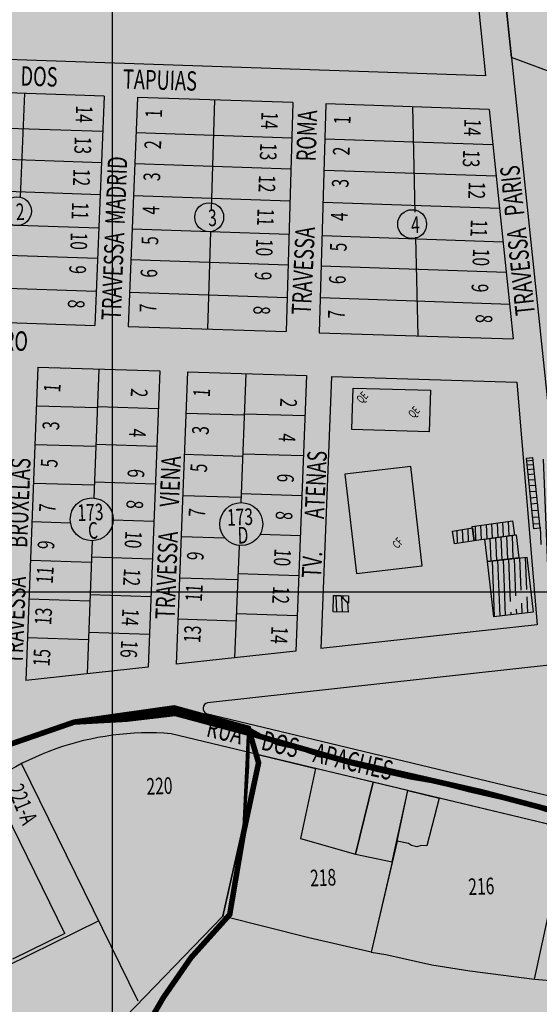
# Model space of a CAD drawing. Extents: x 523324 to 534038, y 7304621 to 7314322.
# Drawn here: x 531454 to 531642, y 7311612 to 7311967 of the extents above; entities that cross this region are included whole.
import ezdxf

# ---------------------------------------------------------------- set-up
doc = ezdxf.new("R2010")
doc.units = 0
doc.header["$LTSCALE"] = 10
doc.header["$MEASUREMENT"] = 0
doc.linetypes.add('HIDDEN', pattern=[0.375, 0.25, -0.125])
for name, color, linetype in [('B_BONAVILA', 171, 'CONTINUOUS'), ('B_PER_SOCORRO', 52, 'CONTINUOUS'), ('EDIF_PUBLICAS', 1, 'CONTINUOUS'), ('ESCADAS_E_TOP', 255, 'CONTINUOUS'), ('LIMITE_ZONA_DE_RUIDO2', 147, 'HIDDEN'), ('LOTES_ATUALIZADO', 251, 'CONTINUOUS'), ('LOTES_FECHADOS', 252, 'CONTINUOUS'), ('N_LOTE', 2, 'CONTINUOUS'), ('N_QUADRA', 7, 'CONTINUOUS'), ('NOMENCLATURA_RUA', 2, 'CONTINUOUS'), ('QDA_ESPORTE', 255, 'CONTINUOUS'), ('QUADRA', 251, 'CONTINUOUS'), ('quadrantes', 10, 'CONTINUOUS'), ('TOP_QDA_ESPORTE', 255, 'CONTINUOUS')]:
    doc.layers.add(name, color=color, linetype=linetype)
for name, color, linetype, true_color in [('LINHA MRP 06', 7, 'CONTINUOUS', 0xf4baee), ('LINHA MRP 07', 7, 'CONTINUOUS', 0xd3ee91), ('LINHA MRP 08', 7, 'CONTINUOUS', 0xb3d864)]:
    doc.layers.add(name, color=color, linetype=linetype, true_color=true_color)
doc.styles.add('LDUP', font='simplex.shx', dxfattribs={"width": 0.5, "height": 8})

# ---------------------------------------------------------------- blocks, each defined once
blk = doc.blocks.new('*X202')
at = {"layer": 'EDIF_PUBLICAS', "color": 0}
for p, q in [((538594.896817, 7307956.763764), (538599.091258, 7307960.958206)), ((538596.203408, 7307955.241882), (538599.973602, 7307959.012076))]:
    blk.add_line(p, q, dxfattribs=at)
blk = doc.blocks.new('*X285')
at = {"layer": 'EDIF_PUBLICAS', "color": 0}
for p, q in [((538632.226941, 7307913.786257), (538646.459873, 7307928.019188)), ((538633.743092, 7307912.473935), (538647.975376, 7307926.706218)), ((538635.259243, 7307911.161612), (538649.490879, 7307925.393247)), ((538640.156105, 7307913.23), (538651.006383, 7307924.080277)), ((538642.984579, 7307913.23), (538652.521886, 7307922.767306)), ((538645.813053, 7307913.23), (538654.037389, 7307921.454336)), ((538647.29, 7307911.878473), (538655.552892, 7307920.141365)), ((538636.775395, 7307909.84929), (538637.44, 7307910.513895)), ((538638.291546, 7307908.536967), (538639.575277, 7307909.820698)), ((538639.807697, 7307907.224645), (538642.486507, 7307909.903454)), ((538641.323849, 7307905.912322), (538645.397736, 7307909.98621))]:
    blk.add_line(p, q, dxfattribs=at)
blk = doc.blocks.new('*X286')
at = {"layer": 'EDIF_PUBLICAS', "color": 0}
for p, q in [((538646.142157, 7307928.294526), (538651.896622, 7307934.04899)), ((538647.657726, 7307926.981621), (538653.448575, 7307932.772469)), ((538649.173294, 7307925.668716), (538655.000527, 7307931.495948)), ((538650.688863, 7307924.355811), (538656.55248, 7307930.219427)), ((538652.204431, 7307923.042905), (538658.104433, 7307928.942907))]:
    blk.add_line(p, q, dxfattribs=at)
blk = doc.blocks.new('*X287')
at = {"layer": 'EDIF_PUBLICAS', "color": 0}
for p, q in [((538647.871845, 7307937.361162), (538651.57787, 7307941.067186)), ((538649.424439, 7307936.085281), (538653.131826, 7307939.792669)), ((538650.977032, 7307934.809401), (538654.685783, 7307938.518152)), ((538652.529626, 7307933.533521), (538656.23974, 7307937.243635)), ((538654.082219, 7307932.257641), (538657.793696, 7307935.969117)), ((538655.634813, 7307930.98176), (538659.347653, 7307934.6946)), ((538657.187406, 7307929.70588), (538660.90161, 7307933.420083))]:
    blk.add_line(p, q, dxfattribs=at)
blk = doc.blocks.new('*X288')
at = {"layer": 'EDIF_PUBLICAS', "color": 0}
for p, q in [((538642.586997, 7307941.512418), (538645.92617, 7307944.851592)), ((538644.174664, 7307940.271612), (538647.50867, 7307943.605617)), ((538645.762332, 7307939.030806), (538649.091169, 7307942.359642))]:
    blk.add_line(p, q, dxfattribs=at)
blk = doc.blocks.new('*X289')
at = {"layer": 'EDIF_PUBLICAS', "color": 0}
for p, q in [((538626.744752, 7307877.354069), (538687.439034, 7307938.048346)), ((538646.000947, 7307899.438735), (538685.933889, 7307939.371674)), ((538621.347706, 7307869.128549), (538688.94418, 7307936.725018)), ((538622.071963, 7307867.024333), (538690.449325, 7307935.401689)), ((538623.577607, 7307865.701502), (538691.95447, 7307934.078361)), ((538625.08325, 7307864.378672), (538688.085197, 7307927.380614)), ((538626.588894, 7307863.055842), (538689.317008, 7307925.783951)), ((538662.822841, 7307919.089102), (538667.285498, 7307923.551758)), ((538633.927373, 7307867.565847), (538665.005184, 7307898.643656))]:
    blk.add_line(p, q, dxfattribs=at)
blk = doc.blocks.new('*X303')
at = {"layer": 'EDIF_PUBLICAS', "color": 0}
blk.add_line((538600, 7307958.418474), (538600.684046, 7307959.10252), dxfattribs=at)

msp = doc.modelspace()

# ---------------------------------------------------------------- hatches: boundary and pattern name
at = {"layer": 'LINHA MRP 06'}
h = msp.add_hatch(color=256, dxfattribs=at)
h.set_gradient(color1=(244, 186, 138), color2=(252, 233, 218), centered=1, one_color=1, tint=0.92)
h.paths.add_polyline_path([(531536.85, 7311711.79), (531535.05, 7311673.83), (531530.09, 7311644.55), (531516.17, 7311629.09), (531500.7, 7311605.91), (531479.58, 7311583.01), (531452.76, 7311562.63), (531471.32, 7311528.63), (531486.84, 7311502.56), (531511.34, 7311480.66), (531521.66, 7311465.2), (531526.99, 7311428.16), (531522.36, 7311395.7), (531516.17, 7311366.33), (531516.17, 7311340.06), (531526.99, 7311318.42), (531545.55, 7311312.24), (531561.02, 7311296.78), (531581.12, 7311282.87), (531599.68, 7311268.96), (531613.6, 7311276.69), (531618.24, 7311302.96), (531630.61, 7311327.69), (531635.25, 7311346.24), (531639.89, 7311355.51), (531658.45, 7311360.15), (531670.82, 7311363.24), (531670.82, 7311360.15), (531675.46, 7311350.88), (531672.37, 7311335.42), (531694.02, 7311321.51), (531707.94, 7311316.87), (531720.31, 7311313.78), (531729.59, 7311313.78), (531749.69, 7311309.14), (531769.8, 7311304.51), (531794.54, 7311310.69), (531803.82, 7311321.51), (531817.74, 7311329.24), (531830.11, 7311341.6), (531837.84, 7311357.06), (531839.39, 7311372.52), (531842.48, 7311384.88), (531862.59, 7311386.43), (531887.33, 7311391.06), (531912.07, 7311392.61), (531943, 7311397.25), (531966.2, 7311400.34), (531983.21, 7311392.61), (531987.85, 7311381.79), (531983.21, 7311358.61), (531972.39, 7311344.69), (531972.39, 7311326.15), (531975.48, 7311312.24), (531986.3, 7311296.78), (531994.04, 7311292.14), (532004.86, 7311287.51), (532009.5, 7311299.87), (532018.78, 7311316.87), (532020.33, 7311333.87), (532026.51, 7311343.15), (532034.25, 7311357.06), (532052.8, 7311357.06), (532066.72, 7311364.79), (532071.36, 7311370.97), (532071.36, 7311381.79), (532069.82, 7311391.06), (532060.54, 7311401.88), (532041.98, 7311411.16), (532029.61, 7311417.34), (532018.78, 7311429.7), (532011.05, 7311443.62), (532012.6, 7311451.34), (532026.51, 7311455.98), (532046.62, 7311452.89), (532077.55, 7311455.98), (532108.48, 7311457.53), (532130.13, 7311460.62), (532156.42, 7311460.62), (532176.52, 7311455.98), (532190.44, 7311454.43), (532212.09, 7311455.98), (532227.56, 7311459.07), (532235.29, 7311468.35), (532258.49, 7311472.98), (532263.13, 7311483.8), (532266.22, 7311499.26), (532273.07, 7311518.89), (532239.31, 7311535.42), (532231.88, 7311545.73), (532219.65, 7311568.26), (532207.42, 7311587.68), (532183.67, 7311591.75), (532161.52, 7311587.37), (532142.5, 7311656.91), (532142.5, 7311672.37), (532127.68, 7311693.61), (532117.76, 7311707.92), (532105, 7311742.8), (532095.64, 7311767.94), (532114.66, 7311788.29), (532127.26, 7311794.98), (532133.68, 7311810.38), (532136.32, 7311826.93), (532137.8, 7311847.67), (532141.79, 7311866.46), (532146.35, 7311881.83), (532157.18, 7311911.45), (532161.16, 7311938.5), (532136.39, 7311957.4), (532115.91, 7311998.98), (532104.32, 7312026.63), (532102.97, 7312046.18), (532102.3, 7312061.67), (532098.25, 7312086.6), (532095.89, 7312102.82), (532090.16, 7312116.25), (532088.38, 7312124.75), (532086.08, 7312135.7), (532087.08, 7312144), (532088.41, 7312152.3), (532107.01, 7312158.94), (532122.29, 7312163.59), (532129.26, 7312167.24), (532134.51, 7312169.88), (532135.43, 7312179.32), (532133.89, 7312184.56), (532101.03, 7312173.22), (532071.8, 7312169.23), (532057.19, 7312168.57), (532026.3, 7312151.31), (532012.02, 7312145), (531976.14, 7312129.73), (531956.88, 7312121.43), (531951.56, 7312117.45), (531967.51, 7312100.18), (531977.14, 7312092.55), (531982.12, 7312082.92), (531990.76, 7312070.64), (531998.07, 7312060.35), (532001.72, 7312048.07), (532003.05, 7312035.45), (532002.72, 7312024.83), (531997.07, 7312011.88), (531991.75, 7312002.26), (531982.38, 7311984.92), (531974.94, 7311964.74), (531968.56, 7311948.81), (531964.84, 7311936.06), (531960.56, 7311923.42), (531960.03, 7311912.8), (531967.47, 7311900.05), (531974.37, 7311887.84), (531975.44, 7311870.31), (531972.78, 7311846.42), (531970.12, 7311823.05), (531966.4, 7311812.43), (531957.37, 7311797.56), (531947.81, 7311783.76), (531934.11, 7311765.09), (531926.25, 7311751.9), (531919.65, 7311740.21), (531914.73, 7311728.88), (531897.86, 7311738.09), (531888.3, 7311744.46), (531885.64, 7311730.65), (531874.3, 7311714.01), (531860.35, 7311698.93), (531843.08, 7311685.03), (531815.28, 7311672.4), (531787.34, 7311665.87), (531766.34, 7311663.42), (531748.29, 7311663.53), (531724.1, 7311664.55), (531715.08, 7311664.8), (531702.33, 7311668.52), (531689.58, 7311670.11), (531672.58, 7311674.36), (531658.76, 7311677.55), (531640.17, 7311683.39), (531630.86, 7311685.83), (531616.42, 7311689.18), (531605.11, 7311692.11), (531595.27, 7311693.79), (531583.34, 7311696.51), (531573.29, 7311699.02), (531559.89, 7311702.78), (531555.08, 7311704.46), (531547.12, 7311706.13)])
at = {"layer": 'LINHA MRP 07'}
h = msp.add_hatch(color=256, dxfattribs=at)
h.set_gradient(color1=(226, 193, 205), color2=(239, 220, 227), centered=1, one_color=1, tint=0.9)
h.paths.add_polyline_path([(530236.53, 7311334.16), (530241.36, 7311323.69), (530240.14, 7311308.2), (530239.31, 7311294.42), (530233.88, 7311271.45), (530245.16, 7311250.99), (530240.14, 7311228.85), (530235.96, 7311202.96), (530240.14, 7311178.74), (530243.9, 7311163.71), (530258.11, 7311152.85), (530273.15, 7311139.49), (530284.85, 7311131.14), (530293.21, 7311119.03), (530300.73, 7311107.33), (530312.84, 7311095.22), (530320.06, 7311079.16), (530328.41, 7311064.55), (530337.19, 7311050.35), (530349.72, 7311034.9), (530357.24, 7311025.71), (530410.72, 7311028.64), (530437.88, 7311011.93), (530447.49, 7310987.3), (530479.66, 7310974.35), (530508.08, 7310965.58), (530538.16, 7310955.98), (530578.91, 7310988.42), (530597.03, 7310983.2), (530631.78, 7310966.51), (530679.48, 7310969.09), (530692.37, 7310980.69), (530710.42, 7310990.99), (530738.79, 7310987.13), (530763.29, 7310987.13), (530790.36, 7310985.84), (530803.25, 7310983.26), (530809.7, 7310978.11), (530823.88, 7310987.13), (530848.38, 7310993.57), (530865.14, 7311007.75), (530881.9, 7311019.34), (530892.22, 7311033.52), (530893.51, 7311055.42), (530893.51, 7311083.77), (530894.79, 7311109.54), (530890.93, 7311131.45), (530888.35, 7311157.22), (530881.9, 7311176.55), (530880.61, 7311193.3), (530884.48, 7311202.32), (530896.08, 7311199.75), (530907.69, 7311192.01), (530929.61, 7311189.44), (530948.95, 7311179.13), (530964.42, 7311171.4), (530979.89, 7311162.38), (530994.07, 7311157.22), (531004.39, 7311163.67), (531004.39, 7311179.13), (531004.39, 7311189.44), (531012.12, 7311194.59), (531027.59, 7311194.59), (531040.49, 7311192.01), (531043.07, 7311176.55), (531048.22, 7311163.67), (531053.38, 7311149.49), (531059.83, 7311139.18), (531067.56, 7311144.34), (531064.98, 7311153.36), (531076.59, 7311163.67), (531089.48, 7311170.11), (531098.51, 7311173.97), (531112.69, 7311173.97), (531121.71, 7311175.26), (531133.32, 7311172.69), (531137.18, 7311176.55), (531143.63, 7311179.13), (531150.08, 7311181.71), (531166.84, 7311167.53), (531186.18, 7311164.95), (531199.07, 7311164.95), (531220.99, 7311166.24), (531232.59, 7311172.69), (531239.04, 7311184.28), (531249.35, 7311189.44), (531266.12, 7311192.01), (531281.84, 7311192.01), (531297.32, 7311181.71), (531307.63, 7311172.69), (531319.23, 7311166.24), (531329.55, 7311170.11), (531342.44, 7311171.4), (531343.73, 7311181.71), (531330.84, 7311195.88), (531334.71, 7311212.63), (531336, 7311229.38), (531342.44, 7311240.98), (531345.02, 7311253.87), (531354.05, 7311260.31), (531370.81, 7311261.6), (531379.83, 7311265.46), (531394.01, 7311273.2), (531409.49, 7311280.93), (531428.83, 7311287.37), (531440.43, 7311293.81), (531454.61, 7311296.39), (531476.53, 7311302.83), (531488.13, 7311307.99), (531504.9, 7311314.43), (531516.5, 7311315.72), (531526.99, 7311318.42), (531516.17, 7311340.06), (531516.17, 7311366.33), (531517.74, 7311373.8), (531520.64, 7311387.57), (531524.43, 7311410.21), (531526.99, 7311428.16), (531525.19, 7311447.15), (531521.66, 7311465.2), (531511.34, 7311480.66), (531498.45, 7311493.54), (531486.84, 7311502.56), (531479.11, 7311516.74), (531471.32, 7311528.63), (531464.44, 7311542.12), (531452.76, 7311562.63), (531479.58, 7311583.01), (531500.7, 7311605.91), (531506.18, 7311614.67), (531516.17, 7311629.09), (531530.09, 7311644.55), (531535.05, 7311673.83), (531536.72, 7311698.66), (531536.85, 7311711.79), (531510.05, 7311719.13), (531474.01, 7311714.03), (531446.96, 7311704.67), (531436.56, 7311699.47), (531421.12, 7311682.27), (531402.4, 7311661.36), (531388.62, 7311647.03), (531367.99, 7311628.48), (531349.43, 7311605.8), (531331.54, 7311589.08), (531309.15, 7311564.87), (531287.56, 7311546.02), (531273.54, 7311530.38), (531259.22, 7311517.53), (531248.37, 7311502.74), (531233.32, 7311484.76), (531221.33, 7311475.3), (531210.6, 7311465.84), (531191.04, 7311450.7), (531176.52, 7311441.24), (531163.27, 7311434.93), (531154.44, 7311425.47), (531122.88, 7311418.53), (531095.11, 7311414.11), (531078.7, 7311414.74), (531060.4, 7311415.38), (531043.36, 7311416.64), (531027.59, 7311419.79), (531013.7, 7311426.73), (530998.55, 7311432.41), (530984.67, 7311441.24), (530965.11, 7311450.7), (530947.44, 7311463.94), (530907.05, 7311494.22), (530875.49, 7311517.56), (530852.14, 7311535.85), (530826.26, 7311554.14), (530799.13, 7311575.59), (530773.46, 7311594.92), (530770.83, 7311584.08), (530765.9, 7311573.9), (530762.29, 7311560.43), (530757.03, 7311550.91), (530746.19, 7311538.1), (530738.3, 7311525.62), (530730.41, 7311518.72), (530717.93, 7311508.21), (530703.8, 7311494.42), (530694.59, 7311486.87), (530679.81, 7311483.25), (530667.98, 7311477.67), (530661.08, 7311472.74), (530643.33, 7311469.13), (530626.57, 7311465.85), (530600.28, 7311465.19), (530583.2, 7311466.83), (530567.09, 7311468.47), (530557.24, 7311470.12), (530537.3, 7311475.96), (530520.3, 7311477.58), (530513.23, 7311473.96), (530497.79, 7311464.77), (530481.03, 7311452.62), (530461.23, 7311435.52), (530444.88, 7311424.04), (530423.2, 7311407.29), (530401.51, 7311389.56), (530385.08, 7311380.36), (530368.65, 7311370.84), (530355.19, 7311364.75), (530337.43, 7311358.69), (530318.04, 7311351.46), (530302.92, 7311347.52), (530276.64, 7311341.28), (530258.56, 7311338.98), (530245.75, 7311337.01)])
at = {"layer": 'LINHA MRP 08'}
h = msp.add_hatch(color=256, dxfattribs=at)
h.set_gradient(color1=(109, 180, 208), color2=(182, 217, 231), centered=1, one_color=1, tint=0.81)
h.paths.add_polyline_path([(531887.48, 7311744.94), (531885.87, 7311764.26), (531877.93, 7311782.69), (531873.05, 7311790.46), (531864.09, 7311800.73), (531857.11, 7311809.81), (531849.08, 7311820.74), (531835.9, 7311837.46), (531831.43, 7311843.39), (531825.37, 7311851.29), (531817.59, 7311861.16), (531800.42, 7311882.68), (531789.02, 7311897.16), (531779.45, 7311903.61), (531769.1, 7311907.91), (531762.77, 7311910.33), (531754.64, 7311913.31), (531747.89, 7311915.86), (531728.01, 7311923.29), (531706.97, 7311931.15), (531696.63, 7311937.07), (531696.16, 7311945.15), (531696.63, 7311957.03), (531697.11, 7311969.39), (531695.68, 7311982.69), (531697.11, 7311991.25), (531697.11, 7312001.23), (531696.63, 7312008.83), (531692.35, 7312015.96), (531688.07, 7312021.66), (531680.47, 7312028.79), (531669.05, 7312036.87), (531657.64, 7312042.09), (531641.95, 7312049.7), (531624.36, 7312053.02), (531606.6, 7312055.15), (531581.97, 7312050.06), (531572.25, 7312048.21), (531566.24, 7312046.52), (531560.23, 7312045.59), (531542.65, 7312044.98), (531525.93, 7312041.82), (531511.83, 7312038.03), (531479.59, 7312031.47), (531465.06, 7312027.67), (531457.84, 7312025.78), (531441.16, 7312021.95), (531433.37, 7312020.15), (531418.02, 7312016.63), (531399.99, 7312012.69), (531382.92, 7312009.47), (531360.72, 7312005), (531339.28, 7311999.15), (531332.54, 7311998.8), (531318.2, 7311996.18), (531297.54, 7311991.4), (531277.03, 7311987.24), (531267.01, 7311984.31), (531239.56, 7311978.15), (531248.81, 7311979.07), (531239.56, 7311978.15), (531223.37, 7311973.68), (531211.88, 7311972.92), (531198, 7311974), (531185.82, 7311975.03), (531169.91, 7311983.95), (531161.36, 7311989.72), (531148.96, 7311999.58), (531123.42, 7312024.71), (531119.48, 7312029.37), (531116.25, 7312032.58), (531106.57, 7312044.93), (531088.88, 7312065.03), (531066.36, 7312093.16), (531045.45, 7312116.47), (531020.39, 7312147.59), (530999.96, 7312169.93), (530983.1, 7312189.84), (530970.28, 7312204.99), (530957.87, 7312197.6), (530925.75, 7312170.85), (530901.73, 7312150.84), (530875.38, 7312128.89), (530847.18, 7312101.39), (530828.45, 7312085.98), (530808.21, 7312069.04), (530774.74, 7312040.63), (530751.27, 7312021.34), (530717.42, 7311998.82), (530690.57, 7311993.3), (530673.04, 7311989.96), (530658.62, 7311988.67), (530636.78, 7311988.04), (530621.56, 7311988.19), (530579.08, 7311987.22), (530582.62, 7311908.27), (530582.84, 7311905.48), (530585.25, 7311837.12), (530587.19, 7311781.14), (530589.87, 7311708.71), (530589.23, 7311684.52), (530590.87, 7311667.52), (530596.52, 7311627.73), (530606.46, 7311627.11), (530638.06, 7311626.5), (530665.7, 7311627.67), (530683.92, 7311630.61), (530699.8, 7311632.37), (530722.14, 7311634.14), (530749.78, 7311613.57), (530788, 7311585.36), (530813.29, 7311566.55), (530836.22, 7311549.51), (530862.09, 7311530.7), (530881.49, 7311514.84), (530908.54, 7311494.86), (530924.42, 7311483.69), (530939.71, 7311471.35), (530953.23, 7311460.77), (530965.58, 7311453.72), (530977.34, 7311446.08), (530988.51, 7311436.68), (531006.15, 7311429.62), (531017.32, 7311424.92), (531030.85, 7311421.4), (531040.84, 7311418.46), (531049.67, 7311416.69), (531063.19, 7311414.34), (531076.71, 7311413.76), (531087.3, 7311414.34), (531101.05, 7311415.29), (531115.75, 7311417.64), (531126.34, 7311418.23), (531141.62, 7311424.11), (531155.74, 7311427.63), (531172.2, 7311437.04), (531181.02, 7311442.32), (531192.19, 7311450.55), (531207.48, 7311459.95), (531216.3, 7311472.88), (531225.71, 7311481.11), (531241, 7311497.57), (531249.82, 7311505.79), (531262.17, 7311515.2), (531272.16, 7311529.89), (531282.16, 7311538.12), (531306.85, 7311563.39), (531315.09, 7311575.14), (531327.43, 7311583.96), (531341.89, 7311598.62), (531362.7, 7311619.41), (531377.26, 7311640.21), (531392.87, 7311653.72), (531410.55, 7311669.32), (531425.12, 7311684.92), (531436.56, 7311699.47), (531446.96, 7311704.67), (531474.01, 7311714.03), (531492.73, 7311715.07), (531510.42, 7311717.15), (531537.47, 7311709.87), (531571.5, 7311700.13), (531620.83, 7311688.92), (531663.44, 7311677.71), (531692.66, 7311670.37), (531724.95, 7311663.2), (531763.51, 7311662.3), (531800.28, 7311667.68), (531820.01, 7311674.85), (531843.27, 7311685.37), (531860.06, 7311697.98), (531880.58, 7311722.62)])

# ---------------------------------------------------------------- linework, layer by layer
at = {"layer": 'B_BONAVILA', "color": 136, "true_color": 0x138b79, "const_width": 2}
msp.add_lwpolyline([(531497.16, 7311599.21), (531506.18, 7311614.67), (531516.17, 7311629.09), (531530.09, 7311644.55), (531530.09, 7311644.55), (531535.05, 7311673.83), (531540.52, 7311699.32), (531536.85, 7311711.79), (531510.05, 7311719.13), (531474.01, 7311714.03), (531446.96, 7311704.67)], dxfattribs=at)
at = {"layer": 'B_PER_SOCORRO', "color": 46, "lineweight": -2, "true_color": 0x666600, "const_width": 2, "flags": 128}
msp.add_lwpolyline([(531446.96, 7311704.67), (531474.01, 7311714.03), (531492.73, 7311715.07), (531510.42, 7311717.15), (531537.47, 7311709.87), (531571.5, 7311700.13), (531620.83, 7311688.92), (531663.44, 7311677.71), (531692.66, 7311670.37), (531724.95, 7311663.2), (531763.51, 7311662.3), (531800.28, 7311667.68), (531820.01, 7311674.85), (531843.27, 7311685.37)], dxfattribs=at)
at = {"layer": 'EDIF_PUBLICAS', "linetype": 'Continuous', "flags": 128}
for points in [[(531632.91, 7311781.48), (531618.3, 7311779.45), (531617.58, 7311784.62), (531632.19, 7311786.66)], [(531610.5, 7311782.93), (531617.66, 7311784.07), (531618.3, 7311779.45), (531611.25, 7311778.3)], [(531634.43, 7311773.24), (531623.12, 7311771.97), (531622.22, 7311779.99), (531633.49, 7311781.55)], [(531625.37, 7311752.02), (531623.12, 7311771.97), (531637.38, 7311773.58), (531639.64, 7311753.63)], [(531567.4, 7311753.81), (531567.61, 7311759.72), (531569.95, 7311759.64), (531572.59, 7311757.05), (531572.8, 7311753.62)], [(531569.95, 7311759.64), (531573, 7311759.53), (531572.91, 7311756.91)]]:
    msp.add_lwpolyline(points, close=True, dxfattribs=at)
at = {"layer": 'ESCADAS_E_TOP', "linetype": 'Continuous', "flags": 128}
msp.add_lwpolyline([(531639.87, 7311783.8), (531637.22, 7311809.21), (531639.32, 7311809.43), (531641.97, 7311784.02)], close=True, dxfattribs=at)
for points in [[(531637.31, 7311808.3), (531639.42, 7311808.48)], [(531637.46, 7311806.78), (531639.58, 7311806.97)], [(531637.63, 7311805.17), (531639.75, 7311805.37)], [(531637.83, 7311803.36), (531639.93, 7311803.55)], [(531638.02, 7311801.43), (531640.15, 7311801.53)], [(531638.24, 7311799.33), (531640.36, 7311799.47)], [(531638.47, 7311797.16), (531640.59, 7311797.3)], [(531638.7, 7311794.94), (531640.81, 7311795.14)], [(531638.93, 7311792.77), (531641.04, 7311792.96)], [(531639.18, 7311790.41), (531641.3, 7311790.49)], [(531639.43, 7311787.99), (531641.56, 7311788.08)], [(531639.68, 7311785.58), (531641.81, 7311785.66)]]:
    msp.add_lwpolyline(points, dxfattribs=at)
at = {"layer": 'LIMITE_ZONA_DE_RUIDO2', "linetype": 'Continuous'}
msp.add_arc((527462.06, 7311190.48), 4500, 203.12178, 44.09018, dxfattribs=at)
at = {"layer": 'LINHA MRP 06', "const_width": 1}
for points in [[(531536.85, 7311711.79), (531535.05, 7311673.83), (531530.09, 7311644.55), (531516.17, 7311629.09), (531500.7, 7311605.91), (531479.58, 7311583.01), (531479.58, 7311583.01), (531452.76, 7311562.63)], [(531843.08, 7311685.03), (531815.28, 7311672.4), (531787.34, 7311665.87), (531766.34, 7311663.42), (531748.29, 7311663.53), (531724.1, 7311664.55), (531715.08, 7311664.8), (531702.33, 7311668.52), (531689.58, 7311670.11), (531672.58, 7311674.36), (531658.76, 7311677.55), (531640.17, 7311683.39), (531630.86, 7311685.83), (531616.42, 7311689.18), (531605.11, 7311692.11), (531595.27, 7311693.79), (531583.34, 7311696.51), (531573.29, 7311699.02), (531559.89, 7311702.78), (531555.08, 7311704.46), (531547.12, 7311706.13), (531536.85, 7311711.79)]]:
    msp.add_lwpolyline(points, dxfattribs=at)
at = {"layer": 'LINHA MRP 07', "const_width": 1}
msp.add_lwpolyline([(531500.7, 7311605.91), (531506.18, 7311614.67), (531516.17, 7311629.09), (531530.09, 7311644.55), (531530.09, 7311644.55), (531535.05, 7311673.83), (531536.72, 7311698.66), (531536.85, 7311711.79), (531510.05, 7311719.13), (531474.01, 7311714.03), (531446.96, 7311704.67)], dxfattribs=at)
at = {"layer": 'LINHA MRP 08', "lineweight": -2, "const_width": 1, "flags": 128}
msp.add_lwpolyline([(531446.96, 7311704.67), (531474.01, 7311714.03), (531492.73, 7311715.07), (531510.42, 7311717.15), (531537.47, 7311709.87), (531571.5, 7311700.13), (531620.83, 7311688.92), (531663.44, 7311677.71), (531692.66, 7311670.37), (531724.95, 7311663.2), (531763.51, 7311662.3), (531800.28, 7311667.68), (531820.01, 7311674.85), (531843.27, 7311685.37)], dxfattribs=at)
at = {"layer": 'LOTES_ATUALIZADO'}
for p, q in [((531456.03, 7311940.89), (531454.49, 7311903.42)), ((531524.56, 7311938.52), (531523.4, 7311898.88)), ((531596.04, 7311936.09), (531596.91, 7311897.95)), ((531484.31, 7311927.04), (531427.45, 7311928.99)), ((531552.47, 7311924.72), (531496.31, 7311926.63)), ((531625.06, 7311922.24), (531564.46, 7311924.31)), ((531483.85, 7311915.81), (531426.99, 7311917.75)), ((531552.14, 7311913.48), (531495.85, 7311915.4)), ((531626.25, 7311910.95), (531564.13, 7311913.07)), ((531483.38, 7311904.25), (531426.51, 7311906.19)), ((531551.8, 7311901.91), (531495.37, 7311903.84)), ((531627.46, 7311899.33), (531563.79, 7311901.5)), ((531482.88, 7311892.18), (531426.01, 7311894.12)), ((531551.39, 7311889.92), (531494.96, 7311891.85)), ((531523.17, 7311890.96), (531522.14, 7311855.81)), ((531628.74, 7311887.2), (531563.44, 7311889.43)), ((531597.12, 7311888.95), (531597.93, 7311853.36)), ((531482.43, 7311881.22), (531425.56, 7311883.16)), ((531551.18, 7311878.84), (531494.34, 7311880.78)), ((531629.89, 7311876.18), (531563.12, 7311878.46)), ((531481.94, 7311869.39), (531425.08, 7311871.33)), ((531550.78, 7311867.04), (531493.93, 7311868.98)), ((531631.3, 7311864.73), (531562.93, 7311867.07)), ((531482.89, 7311841.24), (531481.08, 7311794.87)), ((531535.87, 7311839.72), (531534.06, 7311793.2)), ((531460.36, 7311828.15), (531482.35, 7311827.46)), ((531482.37, 7311827.84), (531504.36, 7311827.14)), ((531514.3, 7311825.53), (531535.29, 7311824.86)), ((531535.31, 7311825.29), (531557.3, 7311824.6)), ((531459.82, 7311814.21), (531481.81, 7311813.52)), ((531481.84, 7311814.28), (531503.83, 7311813.58)), ((531513.72, 7311810.67), (531534.71, 7311810.01)), ((531534.75, 7311810.86), (531556.74, 7311810.17)), ((531459.28, 7311800.27), (531481.27, 7311799.58)), ((531481.31, 7311800.72), (531503.3, 7311800.02)), ((531513.15, 7311795.81), (531534.14, 7311795.15)), ((531534.19, 7311796.44), (531556.18, 7311795.74)), ((531458.74, 7311786.34), (531472.67, 7311785.89)), ((531488.02, 7311786.93), (531502.77, 7311786.46)), ((531541.06, 7311781.77), (531555.61, 7311781.31)), ((531480.48, 7311779.44), (531478.61, 7311731.39)), ((531512.57, 7311780.95), (531528.39, 7311780.45)), ((531533.46, 7311777.78), (531531.88, 7311737.19)), ((531458.19, 7311772.4), (531480.18, 7311771.7)), ((531480.26, 7311773.6), (531502.25, 7311772.9)), ((531533.06, 7311767.58), (531555.05, 7311766.88)), ((531511.99, 7311766.09), (531532.98, 7311765.43)), ((531479.73, 7311760.04), (531501.72, 7311759.34)), ((531457.65, 7311758.46), (531479.64, 7311757.76)), ((531532.5, 7311753.15), (531554.49, 7311752.45)), ((531511.41, 7311751.23), (531532.4, 7311750.57)), ((531479.2, 7311746.48), (531501.19, 7311745.78)), ((531457.11, 7311744.52), (531479.1, 7311743.82)), ((531540.78, 7311702.18), (531527.61, 7311644.05)), ((531497.02, 7311613.36), (531455.14, 7311698.86)), ((531470.61, 7311637.72), (531443.84, 7311692.37)), ((531482.85, 7311642.28), (531449.62, 7311626.01)), ((531470.61, 7311637.72), (531451.75, 7311628.48))]:
    msp.add_line(p, q, dxfattribs=at)
at = {"layer": 'LOTES_FECHADOS', "flags": 128}
msp.add_lwpolyline([(531631.81, 7311953.76), (531621.94, 7312047.86), (531635.31, 7312045.71), (531645.33, 7312042.89), (531652.56, 7312040.15), (531665.88, 7312033.4), (531679.62, 7312023.54), (531687.77, 7312015.84), (531688.9, 7312013.56), (531689.17, 7312012.29), (531689.23, 7312011.12), (531691.35, 7311931.71)], close=True, dxfattribs=at)
at = {"layer": 'LOTES_FECHADOS', "linetype": 'Continuous', "flags": 128}
for points in [[(531588.76, 7311663.6), (531581.15, 7311631), (531558.61, 7311636.22), (531527.61, 7311644.05), (531540.78, 7311702.18), (531561.1, 7311697.3), (531555.64, 7311672.02), (531575.54, 7311666.33)], [(531581.91, 7311692.3), (531561.1, 7311697.3), (531555.64, 7311672.02), (531575.54, 7311666.33)], [(531588.76, 7311663.6), (531594.32, 7311689.32), (531581.91, 7311692.3), (531575.54, 7311666.33)], [(531590.52, 7311671.08), (531594.32, 7311689.32), (531605.66, 7311686.6), (531601.24, 7311669.4), (531599.23, 7311669.47), (531597.62, 7311669.04), (531595.74, 7311669.49), (531594.6, 7311670.22)]]:
    msp.add_lwpolyline(points, close=True, dxfattribs=at)
msp.add_lwpolyline([(531651.79, 7311675.53), (531638.44, 7311678.73), (531605.66, 7311686.6), (531601.24, 7311669.4), (531599.23, 7311669.47), (531597.62, 7311669.04), (531595.74, 7311669.49), (531594.6, 7311670.22), (531590.52, 7311671.08), (531581.15, 7311631), (531586.4, 7311630.14), (531603.06, 7311626.4), (531616.76, 7311624.3), (531640.06, 7311621.22), (531656.04, 7311619.99), (531671.03, 7311618.83), (531684.98, 7311617.75), (531701.11, 7311616.5), (531711.3, 7311615.71), (531718.12, 7311615.19), (531725.75, 7311614.59), (531725.75, 7311614.6)], dxfattribs=at)
at = {"layer": 'N_QUADRA'}
for centre, radius in [((531453.31, 7311898.34), 5.22), ((531522.69, 7311896.16), 5.22), ((531595.93, 7311893.66), 5.22), ((531480.3, 7311787.17), 7.73), ((531534.27, 7311785.47), 7.73)]:
    msp.add_circle(centre, radius, dxfattribs=at)
at = {"layer": 'QDA_ESPORTE', "linetype": 'Continuous', "flags": 128}
for points in [[(531574.33, 7311823.53), (531574.66, 7311834.55), (531584.23, 7311834.27)], [(531584.23, 7311834.27), (531602.59, 7311833.71), (531602.13, 7311818.75)], [(531602.13, 7311818.75), (531574.2, 7311819.6), (531574.33, 7311823.53)]]:
    msp.add_lwpolyline(points, dxfattribs=at)
msp.add_lwpolyline([(531571.69, 7311803.5), (531575.86, 7311767.61), (531599.6, 7311770.37), (531595.43, 7311806.25)], close=True, dxfattribs=at)
at = {"layer": 'QUADRA'}
for p, q in [((531611.86, 7312048.13), (531622.45, 7311947.13)), ((531621.94, 7312047.86), (531646.96, 7311809.27)), ((531622.45, 7311947.13), (531331.87, 7311957.05)), ((531763.9, 7311904.84), (531631.81, 7311953.76)), ((531484.84, 7311939.82), (531427.97, 7311941.76)), ((531484.84, 7311939.82), (531481.44, 7311857.13)), ((531496.83, 7311939.41), (531493.43, 7311856.74)), ((531552.84, 7311937.5), (531496.83, 7311939.41)), ((531552.84, 7311937.5), (531550.42, 7311854.9)), ((531564.84, 7311937.09), (531562.41, 7311854.51)), ((531623.72, 7311935.08), (531564.84, 7311937.09)), ((531623.72, 7311935.08), (531632.4, 7311852.25)), ((531424.57, 7311858.97), (531481.44, 7311857.13)), ((531493.43, 7311856.74), (531550.42, 7311854.9)), ((531562.41, 7311854.51), (531632.4, 7311852.25)), ((531460.91, 7311842.09), (531456.5, 7311728.98)), ((531460.91, 7311842.09), (531504.89, 7311840.7)), ((531504.89, 7311840.7), (531500.72, 7311733.8)), ((531514.88, 7311840.39), (531510.77, 7311734.89)), ((531514.88, 7311840.39), (531557.86, 7311839.03)), ((531557.86, 7311839.03), (531553.99, 7311739.59)), ((531566.86, 7311838.74), (531563.03, 7311740.57)), ((531566.86, 7311838.74), (531633.67, 7311836.63)), ((531633.67, 7311836.63), (531641.1, 7311749.05)), ((531641.1, 7311749.05), (531563.03, 7311740.57)), ((531553.99, 7311739.59), (531510.77, 7311734.9)), ((531500.72, 7311733.8), (531456.5, 7311728.98)), ((531647.55, 7311734.74), (531522.14, 7311720.95)), ((531716.89, 7311670.18), (531521.65, 7311717.06)), ((531708.55, 7311661.9), (531508.97, 7311709.82)), ((531640.06, 7311621.22), (531651.79, 7311675.53)), ((531427.39, 7311540.3), (531527.61, 7311644.05))]:
    msp.add_line(p, q, dxfattribs=at)
for centre, radius, start, end in [((531522.5, 7311718.93), 2.05, 100.0917, 245.48), ((531501.05, 7311609.11), 101.02, 85.5044, 133.4974)]:
    msp.add_arc(centre, radius, start, end, dxfattribs=at)
at = {"layer": 'quadrantes'}
msp.add_line((531487.74, 7314311), (531487.74, 7309219.53), dxfattribs=at)
at = {"layer": 'quadrantes', "color": 1}
msp.add_line((523327.74, 7311761), (534037.74, 7311761), dxfattribs=at)

# ---------------------------------------------------------------- block references
at = {"layer": 'EDIF_PUBLICAS', "rotation": 47.30805748559323}
for name in ['*X289', '*X287', '*X288', '*X286', '*X285', '*X202', '*X303']:
    msp.add_blockref(name, (5537792.11, 1960674.94), dxfattribs=at)

# ---------------------------------------------------------------- texts
at = {"layer": 'N_LOTE', "style": 'LDUP', "width": 0.69}
for s, rotation, p in [('14', 268.2749, (531474.66, 7311936.54)), ('1', 88.2749, (531505.65, 7311931.92)), ('14', 268.2749, (531541.59, 7311934.26)), ('1', 88.2749, (531573.65, 7311929.6)), ('14', 268.2749, (531614.83, 7311931.76)), ('13', 268.2749, (531474.19, 7311925.31)), ('2', 88.2749, (531505.31, 7311920.68)), ('13', 268.2749, (531541.13, 7311923.02)), ('2', 88.2749, (531573.31, 7311918.36)), ('13', 268.2749, (531614.37, 7311920.52)), ('12', 268.2749, (531473.72, 7311913.75)), ('3', 88.2749, (531504.96, 7311909.12)), ('12', 268.2749, (531540.65, 7311911.46)), ('3', 88.2749, (531572.96, 7311906.79)), ('12', 268.2749, (531616.35, 7311909.06)), ('11', 268.2749, (531473.22, 7311901.68)), ('4', 88.2749, (531504.6, 7311897.04)), ('11', 268.2749, (531540.15, 7311899.39)), ('4', 88.2749, (531572.6, 7311894.72)), ('11', 268.2749, (531617.14, 7311895.41)), ('10', 268.2749, (531472.77, 7311890.72)), ('5', 88.2749, (531504.27, 7311886.08)), ('10', 268.2749, (531539.7, 7311888.43)), ('5', 88.2749, (531572.27, 7311883.76)), ('10', 268.2749, (531617.9, 7311884.9)), ('9', 268.2749, (531472.28, 7311878.89)), ('6', 88.2749, (531503.91, 7311874.25)), ('9', 268.2749, (531539.22, 7311876.61)), ('6', 88.2749, (531571.91, 7311871.93)), ('9', 268.2749, (531617.45, 7311872.26)), ('8', 268.2749, (531471.77, 7311866.51)), ('7', 88.2749, (531503.53, 7311861.75)), ('8', 268.2749, (531538.71, 7311864.22)), ('7', 88.2749, (531571.54, 7311859.43)), ('8', 268.2749, (531618.93, 7311861.18)), ('1', 86.3241, (531468.92, 7311832.82)), ('2', 266.3241, (531494.52, 7311834.55)), ('1', 86.3241, (531522.89, 7311831.11)), ('2', 266.3241, (531548.42, 7311830.95)), ('3', 86.3241, (531468.49, 7311819.25)), ('3', 86.3241, (531522.46, 7311817.54)), ('4', 266.3241, (531493.95, 7311820.05)), ('4', 266.3241, (531547.93, 7311818.34)), ('5', 86.3241, (531467.86, 7311805.69)), ('5', 86.3241, (531521.84, 7311803.99)), ('6', 266.3241, (531493.39, 7311805.54)), ('6', 266.3241, (531547.36, 7311803.83)), ('7', 86.3241, (531467.23, 7311789.51)), ('8', 266.3241, (531492.95, 7311794.25)), ('7', 86.3241, (531521.21, 7311787.8)), ('8', 266.3241, (531546.83, 7311790.27)), ('10', 266.3241, (531492.51, 7311783.14)), ('9', 86.3241, (531466.71, 7311776.21)), ('9', 86.3241, (531520.6, 7311772.22)), ('10', 266.3241, (531546.31, 7311776.71)), ('11', 86.3241, (531466.23, 7311763.77)), ('12', 266.3241, (531491.99, 7311769.58)), ('11', 86.3241, (531520.02, 7311757.33)), ('12', 266.3241, (531545.78, 7311763.15)), ('13', 86.3241, (531465.65, 7311748.88)), ('14', 266.3241, (531491.42, 7311755.12)), ('13', 86.3241, (531519.44, 7311742.45)), ('14', 266.3241, (531545.21, 7311748.69)), ('16', 266.3241, (531490.98, 7311743.67)), ('15', 86.3241, (531465.07, 7311733.99))]:
    msp.add_text(s, height=6, rotation=rotation, dxfattribs=at).set_placement(p)
at = {"layer": 'N_QUADRA', "style": 'LDUP', "width": 0.69}
for s, rotation, p in [('2', 2.3081, (531453.04, 7311895.08)), ('3', 2.3081, (531522.42, 7311892.9)), ('4', 2.3081, (531595.67, 7311890.4)), ('173 ', 2.3081, (531475.25, 7311786.52)), ('173 ', 2.3081, (531529.23, 7311784.81)), ('C', 2.3081, (531479.09, 7311780.09)), ('D', 2.3081, (531533.06, 7311778.38)), ('220', 2.3081, (531500.16, 7311687.79)), ('221-A', 292.7495, (531449.72, 7311690.08)), ('218', 2.3081, (531559.22, 7311654.72)), ('216', 2.3081, (531616.3, 7311651.58))]:
    msp.add_text(s, height=6, rotation=rotation, dxfattribs=at).set_placement(p)
at = {"layer": 'NOMENCLATURA_RUA', "style": 'LDUP', "width": 0.69}
for s, rotation, p in [('RUA           DOS                TAPUIAS', 358.3081, (531425.37, 7311944.51)), ('ROMA', 88.3081, (531561.13, 7311916.26)), ('TRAVESSA  MADRID', 87.6427, (531490.76, 7311858.86)), ('TRAVESSA   PARIS', 96.0577, (531640.29, 7311861.1)), ('TRAVESSA', 87.3081, (531559.39, 7311860.89)), ('AVENIDA       GUATAÇARA       BORBA             CARNEIRO', 358.3081, (531299.07, 7311852.58)), ('TRAVESSA      VIENA', 87.7691, (531510.21, 7311751.04)), ('TV.        ATENAS', 87.3081, (531563.06, 7311765.89)), ('TRAVESSA       BRUXELAS', 87.7691, (531455.37, 7311734.82)), ('RUA     DOS    APACHES', 346.5562, (531521.32, 7311708.92))]:
    msp.add_text(s, height=7, rotation=rotation, dxfattribs=at).set_placement(p)
at = {"layer": 'TOP_QDA_ESPORTE', "style": 'LDUP', "width": 0.69}
for s, p in [('QE', (531577.74, 7311828.76)), ('QE', (531596.4, 7311823.48)), ('CF', (531590.64, 7311776.37))]:
    msp.add_text(s, height=3, rotation=47.3081, dxfattribs=at).set_placement(p)

doc.saveas('drawing.dxf')
